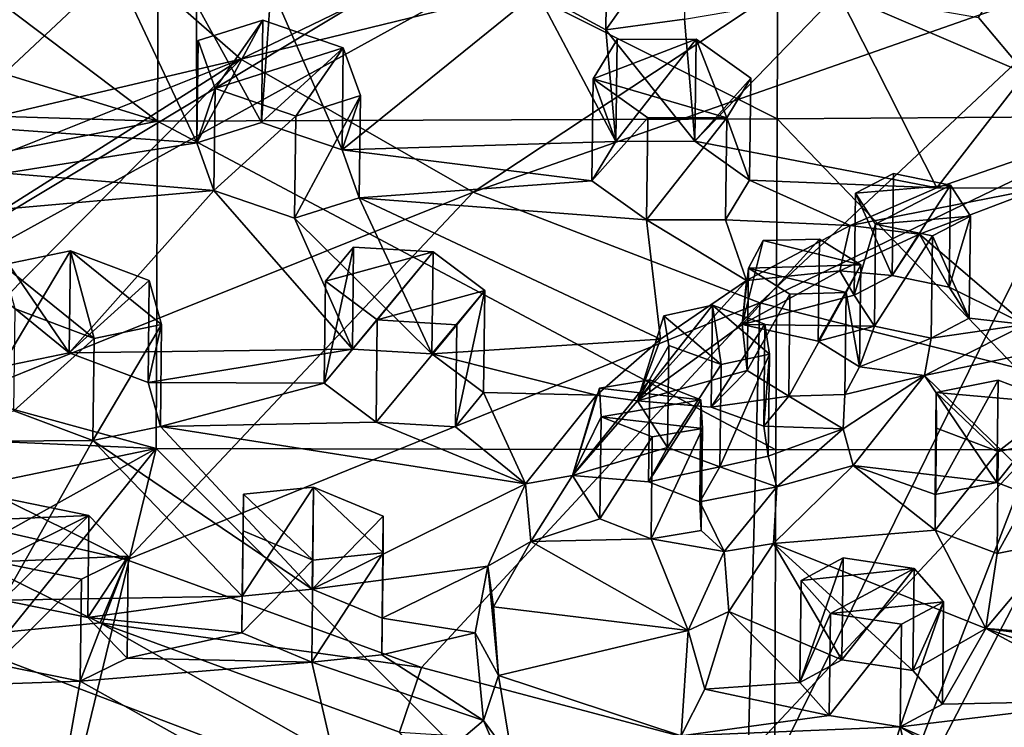
# Model space of a CAD drawing. Units: inches. Extents: x -1.76 to 2.49, y -2.24 to 0.72.
# Drawn here: x -1.16 to -0.34, y -1.52 to -0.93 of the extents above; entities that cross this region are included whole.
import ezdxf

# ---------------------------------------------------------------- set-up
doc = ezdxf.new("R2010")
doc.units = ezdxf.units.IN
doc.layers.get('0').update_dxf_attribs({"true_color": 0xc2ced6})

msp = doc.modelspace()

# ---------------------------------------------------------------- linework, layer by layer
for points in [[(-0.11429, -0.45674), (-1.60416, -1.35379), (0.00586, -0.46745), (-0.11429, -0.45674)], [(-1.4438, -0.90027), (-1.60416, -1.35379), (-0.11429, -0.45674), (-1.4438, -0.90027)], [(0.00586, -0.46745), (-1.60416, -1.35379), (-0.75452, -2.01192), (0.00586, -0.46745)], [(-0.75452, -2.01192), (-0.60815, -2.05469), (0.00586, -0.46745), (-0.75452, -2.01192)], [(0.00586, -0.46745), (-0.60815, -2.05469), (0.20708, -2.17706), (0.00586, -0.46745)], [(-1.04162, -1.01377), (-1.51372, -0.86761), (-1.39853, -0.744), (-1.04162, -1.01377)], [(-1.39853, -0.744), (-1.04062, -0.75204), (-1.04162, -1.01377), (-1.39853, -0.744)], [(-1.1146, -0.83743), (-0.97212, -0.96207), (-0.53059, -0.74834), (-1.1146, -0.83743)], [(-0.52526, -1.01188), (-1.04162, -1.01377), (-1.04062, -0.75204), (-0.52526, -1.01188)], [(-1.04062, -0.75204), (-0.52427, -0.74825), (-0.52526, -1.01188), (-1.04062, -0.75204)], [(-0.40092, -0.82264), (-0.53059, -0.74834), (-0.97212, -0.96207), (-0.40092, -0.82264)], [(-0.1349, -1.00894), (-0.52526, -1.01188), (-0.52427, -0.74825), (-0.1349, -1.00894)], [(-0.97212, -0.96207), (-0.77854, -1.07276), (-0.40092, -0.82264), (-0.97212, -0.96207)], [(-0.24102, -0.88453), (-0.40092, -0.82264), (-0.77854, -1.07276), (-0.24102, -0.88453)], [(-0.97212, -0.96207), (-1.1146, -0.83743), (-1.53057, -1.0929), (-0.97212, -0.96207)], [(-0.60145, -0.8437), (-0.60251, -0.92873), (-0.66795, -0.93751), (-0.60145, -0.8437)], [(-0.66795, -0.93751), (-0.66689, -0.85244), (-0.60145, -0.8437), (-0.66795, -0.93751)], [(-0.66689, -0.85244), (-0.66795, -0.93751), (-0.72543, -0.90617), (-0.66689, -0.85244)], [(-1.51372, -0.86761), (-1.04162, -1.01377), (-1.58716, -0.99699), (-1.51372, -0.86761)], [(-1.21566, -1.01714), (-1.36017, -0.86727), (-1.07687, -0.8872), (-1.21566, -1.01714)], [(-0.31713, -0.86726), (-0.31846, -0.97402), (-0.35753, -0.92749), (-0.31713, -0.86726)], [(-0.77854, -1.07276), (-0.53977, -1.16512), (-0.24102, -0.88453), (-0.77854, -1.07276)], [(-0.056, -0.9314), (-0.24102, -0.88453), (-0.53977, -1.16512), (-0.056, -0.9314)], [(-1.07687, -0.8872), (-1.00891, -1.03167), (-1.21566, -1.01714), (-1.07687, -0.8872)], [(-1.00891, -1.03167), (-1.07687, -0.8872), (-1.00908, -0.91656), (-1.00891, -1.03167)], [(-0.94705, -0.90176), (-0.95503, -1.01471), (-1.00908, -0.91656), (-0.94705, -0.90176)], [(-0.94705, -0.90176), (-0.88788, -1.03753), (-0.95503, -1.01471), (-0.94705, -0.90176)], [(-0.88788, -1.03753), (-0.94705, -0.90176), (-0.72543, -0.90617), (-0.88788, -1.03753)], [(-0.72543, -0.90617), (-0.65963, -1.03058), (-0.88788, -1.03753), (-0.72543, -0.90617)], [(-0.66795, -0.93751), (-0.65963, -1.03058), (-0.72543, -0.90617), (-0.66795, -0.93751)], [(-0.59377, -1.03051), (-0.60251, -0.92873), (-0.47449, -0.90679), (-0.59377, -1.03051)], [(-0.39235, -1.06921), (-0.59377, -1.03051), (-0.47449, -0.90679), (-0.39235, -1.06921)], [(-0.35753, -0.92749), (-0.31846, -0.97402), (-0.47449, -0.90679), (-0.35753, -0.92749)], [(-0.47449, -0.90679), (-0.31846, -0.97402), (-0.39235, -1.06921), (-0.47449, -0.90679)], [(-1.00908, -0.91656), (-0.95503, -1.01471), (-1.00891, -1.03167), (-1.00908, -0.91656)], [(-1.00891, -1.03167), (-0.95503, -1.01471), (-0.95398, -0.92964), (-1.00891, -1.03167)], [(-0.95398, -0.92964), (-1.00785, -0.94663), (-1.00891, -1.03167), (-0.95398, -0.92964)], [(-0.95398, -0.92964), (-0.99357, -0.98661), (-1.00785, -0.94663), (-0.95398, -0.92964)], [(-0.99357, -0.98661), (-0.95398, -0.92964), (-0.88682, -0.95251), (-0.99357, -0.98661)], [(-0.88682, -0.95251), (-0.95398, -0.92964), (-0.95503, -1.01471), (-0.88682, -0.95251)], [(-0.66795, -0.93751), (-0.60251, -0.92873), (-0.59377, -1.03051), (-0.66795, -0.93751)], [(-0.53977, -1.16512), (-0.26341, -1.23516), (-0.056, -0.9314), (-0.53977, -1.16512)], [(-0.59377, -1.03051), (-0.65963, -1.03058), (-0.66795, -0.93751), (-0.59377, -1.03051)], [(-1.00891, -1.03167), (-1.00785, -0.94663), (-0.99357, -0.98661), (-1.00891, -1.03167)], [(-0.67864, -0.97843), (-0.59271, -0.94548), (-0.56727, -1.01085), (-0.67864, -0.97843)], [(-0.59271, -0.94548), (-0.67864, -0.97843), (-0.65857, -0.94555), (-0.59271, -0.94548)], [(-0.65963, -1.03058), (-0.65857, -0.94555), (-0.67864, -0.97843), (-0.65963, -1.03058)], [(-0.59271, -0.94548), (-0.65857, -0.94555), (-0.65963, -1.03058), (-0.59271, -0.94548)], [(-0.65963, -1.03058), (-0.59377, -1.03051), (-0.59271, -0.94548), (-0.65963, -1.03058)], [(-0.54721, -0.97796), (-0.59271, -0.94548), (-0.59377, -1.03051), (-0.54721, -0.97796)], [(-0.56727, -1.01085), (-0.59271, -0.94548), (-0.54721, -0.97796), (-0.56727, -1.01085)], [(-0.88682, -0.95251), (-0.92645, -1.00948), (-0.99357, -0.98661), (-0.88682, -0.95251)], [(-0.95503, -1.01471), (-0.88788, -1.03753), (-0.88682, -0.95251), (-0.95503, -1.01471)], [(-0.92645, -1.00948), (-0.88682, -0.95251), (-0.8726, -0.99248), (-0.92645, -1.00948)], [(-0.8726, -0.99248), (-0.88682, -0.95251), (-0.88788, -1.03753), (-0.8726, -0.99248)], [(-1.53057, -1.0929), (-1.4573, -1.15593), (-0.97212, -0.96207), (-1.53057, -1.0929)], [(-0.97212, -0.96207), (-1.4573, -1.15593), (-1.37382, -1.21643), (-0.97212, -0.96207)], [(-1.28062, -1.27403), (-0.97212, -0.96207), (-1.37382, -1.21643), (-1.28062, -1.27403)], [(-0.77854, -1.07276), (-0.97212, -0.96207), (-1.28062, -1.27403), (-0.77854, -1.07276)], [(-0.39235, -1.06921), (-0.31846, -0.97402), (-0.2862, -1.0327), (-0.39235, -1.06921)], [(-0.6797, -1.06348), (-0.67864, -0.97843), (-0.63315, -1.01091), (-0.6797, -1.06348)], [(-0.67864, -0.97843), (-0.6797, -1.06348), (-0.65963, -1.03058), (-0.67864, -0.97843)], [(-0.56727, -1.01085), (-0.63315, -1.01091), (-0.67864, -0.97843), (-0.56727, -1.01085)], [(-0.59377, -1.03051), (-0.54827, -1.06298), (-0.54721, -0.97796), (-0.59377, -1.03051)], [(-0.56727, -1.01085), (-0.54721, -0.97796), (-0.54827, -1.06298), (-0.56727, -1.01085)], [(-0.99357, -0.98661), (-0.99462, -1.07163), (-1.00891, -1.03167), (-0.99357, -0.98661)], [(-0.99462, -1.07163), (-0.99357, -0.98661), (-0.92645, -1.00948), (-0.99462, -1.07163)], [(-0.92751, -1.09454), (-0.92645, -1.00948), (-0.8726, -0.99248), (-0.92751, -1.09454)], [(-0.8726, -0.99248), (-0.87366, -1.07752), (-0.92751, -1.09454), (-0.8726, -0.99248)], [(-0.88788, -1.03753), (-0.87366, -1.07752), (-0.8726, -0.99248), (-0.88788, -1.03753)], [(-1.58716, -0.99699), (-1.04162, -1.01377), (-1.61775, -1.12938), (-1.58716, -0.99699)], [(-0.52526, -1.01188), (-0.1349, -1.00894), (-0.26094, -1.28721), (-0.52526, -1.01188)], [(-1.61775, -1.12938), (-1.04162, -1.01377), (-1.04266, -1.28656), (-1.61775, -1.12938)], [(-1.21566, -1.01714), (-1.00891, -1.03167), (-1.1685, -1.05709), (-1.21566, -1.01714)], [(-0.5263, -1.28773), (-1.04266, -1.28656), (-1.04162, -1.01377), (-0.5263, -1.28773)], [(-1.04162, -1.01377), (-0.52526, -1.01188), (-0.5263, -1.28773), (-1.04162, -1.01377)], [(-0.92645, -1.00948), (-0.92751, -1.09454), (-0.99462, -1.07163), (-0.92645, -1.00948)], [(-0.63315, -1.01091), (-0.63421, -1.09594), (-0.6797, -1.06348), (-0.63315, -1.01091)], [(-0.56727, -1.01085), (-0.56833, -1.09588), (-0.63421, -1.09594), (-0.56727, -1.01085)], [(-0.63421, -1.09594), (-0.63315, -1.01091), (-0.56727, -1.01085), (-0.63421, -1.09594)], [(-0.54827, -1.06298), (-0.56833, -1.09588), (-0.56727, -1.01085), (-0.54827, -1.06298)], [(-0.26094, -1.28721), (-0.5263, -1.28773), (-0.52526, -1.01188), (-0.26094, -1.28721)], [(-0.99462, -1.07163), (-1.1685, -1.05709), (-1.00891, -1.03167), (-0.99462, -1.07163)], [(-0.65963, -1.03058), (-0.6797, -1.06348), (-0.88788, -1.03753), (-0.65963, -1.03058)], [(-0.54827, -1.06298), (-0.59377, -1.03051), (-0.39235, -1.06921), (-0.54827, -1.06298)], [(-0.39235, -1.06921), (-0.2862, -1.0327), (-0.30584, -1.0696), (-0.39235, -1.06921)], [(-0.88788, -1.03753), (-0.6797, -1.06348), (-0.87366, -1.07752), (-0.88788, -1.03753)], [(-0.99462, -1.07163), (-1.19579, -1.08929), (-1.1685, -1.05709), (-0.99462, -1.07163)], [(-0.42944, -1.14226), (-0.42838, -1.05723), (-0.45997, -1.07376), (-0.42944, -1.14226)], [(-0.45997, -1.07376), (-0.42838, -1.05723), (-0.38094, -1.06704), (-0.45997, -1.07376)], [(-0.38094, -1.06704), (-0.42838, -1.05723), (-0.42944, -1.14226), (-0.38094, -1.06704)], [(-0.87366, -1.07752), (-0.6797, -1.06348), (-0.63421, -1.09594), (-0.87366, -1.07752)], [(-0.56833, -1.09588), (-0.54827, -1.06298), (-0.46458, -1.10063), (-0.56833, -1.09588)], [(-0.39235, -1.06921), (-0.46458, -1.10063), (-0.54827, -1.06298), (-0.39235, -1.06921)], [(-1.28062, -1.27403), (-1.0671, -1.37921), (-0.77854, -1.07276), (-1.28062, -1.27403)], [(-1.11532, -1.20683), (-1.19579, -1.08929), (-0.99462, -1.07163), (-1.11532, -1.20683)], [(-0.99462, -1.07163), (-0.87928, -1.20365), (-1.11532, -1.20683), (-0.99462, -1.07163)], [(-0.53977, -1.16512), (-0.77854, -1.07276), (-1.0671, -1.37921), (-0.53977, -1.16512)], [(-0.99462, -1.07163), (-0.92751, -1.09454), (-0.87928, -1.20365), (-0.99462, -1.07163)], [(-0.39235, -1.06921), (-0.30584, -1.0696), (-0.46458, -1.10063), (-0.39235, -1.06921)], [(-0.30584, -1.0696), (-0.40678, -1.10797), (-0.46458, -1.10063), (-0.30584, -1.0696)], [(-0.46103, -1.15878), (-0.45997, -1.07376), (-0.44324, -1.09962), (-0.46103, -1.15878)], [(-0.45997, -1.07376), (-0.46103, -1.15878), (-0.42944, -1.14226), (-0.45997, -1.07376)], [(-0.44324, -1.09962), (-0.45997, -1.07376), (-0.38094, -1.06704), (-0.44324, -1.09962)], [(-0.38094, -1.06704), (-0.36427, -1.09284), (-0.44324, -1.09962), (-0.38094, -1.06704)], [(-0.42944, -1.14226), (-0.38199, -1.15207), (-0.38094, -1.06704), (-0.42944, -1.14226)], [(-0.31857, -1.18308), (-0.40678, -1.10797), (-0.30584, -1.0696), (-0.31857, -1.18308)], [(-0.36427, -1.09284), (-0.38094, -1.06704), (-0.38199, -1.15207), (-0.36427, -1.09284)], [(-1.11532, -1.20683), (-1.17157, -1.21847), (-1.26987, -1.08105), (-1.11532, -1.20683)], [(-1.11532, -1.20683), (-1.26987, -1.08105), (-1.19579, -1.08929), (-1.11532, -1.20683)], [(-0.87366, -1.07752), (-0.81305, -1.20765), (-0.92751, -1.09454), (-0.87366, -1.07752)], [(-0.87366, -1.07752), (-0.63421, -1.09594), (-0.6226, -1.19545), (-0.87366, -1.07752)], [(-0.6226, -1.19545), (-0.81305, -1.20765), (-0.87366, -1.07752), (-0.6226, -1.19545)], [(-0.81305, -1.20765), (-0.87928, -1.20365), (-0.92751, -1.09454), (-0.81305, -1.20765)], [(-0.55079, -1.14645), (-0.63421, -1.09594), (-0.56833, -1.09588), (-0.55079, -1.14645)], [(-0.63421, -1.09594), (-0.55079, -1.14645), (-0.6226, -1.19545), (-0.63421, -1.09594)], [(-0.56833, -1.09588), (-0.46458, -1.10063), (-0.55079, -1.14645), (-0.56833, -1.09588)], [(-0.36427, -1.09284), (-0.3959, -1.10938), (-0.44324, -1.09962), (-0.36427, -1.09284)], [(-0.3959, -1.10938), (-0.36427, -1.09284), (-0.36533, -1.17786), (-0.3959, -1.10938)], [(-0.38199, -1.15207), (-0.36533, -1.17786), (-0.36427, -1.09284), (-0.38199, -1.15207)], [(-0.47296, -1.13839), (-0.55079, -1.14645), (-0.46458, -1.10063), (-0.47296, -1.13839)], [(-0.40678, -1.10797), (-0.47296, -1.13839), (-0.46458, -1.10063), (-0.40678, -1.10797)], [(-0.44324, -1.09962), (-0.4443, -1.18465), (-0.46103, -1.15878), (-0.44324, -1.09962)], [(-0.4443, -1.18465), (-0.44324, -1.09962), (-0.3959, -1.10938), (-0.4443, -1.18465)], [(-0.55457, -1.1833), (-0.49117, -1.19712), (-0.49011, -1.1121), (-0.55457, -1.1833)], [(-0.49011, -1.1121), (-0.53706, -1.11322), (-0.55457, -1.1833), (-0.49011, -1.1121)], [(-0.55457, -1.1833), (-0.53706, -1.11322), (-0.54912, -1.13633), (-0.55457, -1.1833)], [(-0.54912, -1.13633), (-0.53706, -1.11322), (-0.4555, -1.13346), (-0.54912, -1.13633)], [(-0.53706, -1.11322), (-0.49011, -1.1121), (-0.4555, -1.13346), (-0.53706, -1.11322)], [(-0.4555, -1.13346), (-0.49011, -1.1121), (-0.49117, -1.19712), (-0.4555, -1.13346)], [(-0.40678, -1.10797), (-0.42944, -1.14226), (-0.47296, -1.13839), (-0.40678, -1.10797)], [(-0.3959, -1.10938), (-0.39695, -1.19443), (-0.4443, -1.18465), (-0.3959, -1.10938)], [(-0.38199, -1.15207), (-0.42944, -1.14226), (-0.40678, -1.10797), (-0.38199, -1.15207)], [(-0.40678, -1.10797), (-0.31857, -1.18308), (-0.38199, -1.15207), (-0.40678, -1.10797)], [(-0.36533, -1.17786), (-0.39695, -1.19443), (-0.3959, -1.10938), (-0.36533, -1.17786)], [(-1.11426, -1.12181), (-1.17051, -1.13344), (-1.17157, -1.21847), (-1.11426, -1.12181)], [(-1.17157, -1.21847), (-1.11532, -1.20683), (-1.11426, -1.12181), (-1.17157, -1.21847)], [(-1.09444, -1.19474), (-1.17051, -1.13344), (-1.11426, -1.12181), (-1.09444, -1.19474)], [(-1.04849, -1.14642), (-1.11426, -1.12181), (-1.11532, -1.20683), (-1.04849, -1.14642)], [(-1.11426, -1.12181), (-1.03818, -1.18311), (-1.09444, -1.19474), (-1.11426, -1.12181)], [(-1.11426, -1.12181), (-1.04849, -1.14642), (-1.03818, -1.18311), (-1.11426, -1.12181)], [(-0.90263, -1.23217), (-0.87928, -1.20365), (-0.87822, -1.11861), (-0.90263, -1.23217)], [(-0.87822, -1.11861), (-0.90157, -1.14714), (-0.90263, -1.23217), (-0.87822, -1.11861)], [(-0.90157, -1.14714), (-0.87822, -1.11861), (-0.81199, -1.12263), (-0.90157, -1.14714)], [(-0.85848, -1.17941), (-0.90157, -1.14714), (-0.81199, -1.12263), (-0.85848, -1.17941)], [(-0.81199, -1.12263), (-0.87822, -1.11861), (-0.87928, -1.20365), (-0.81199, -1.12263)], [(-0.87928, -1.20365), (-0.81305, -1.20765), (-0.81199, -1.12263), (-0.87928, -1.20365)], [(-0.81199, -1.12263), (-0.76889, -1.15489), (-0.85848, -1.17941), (-0.81199, -1.12263)], [(-0.76889, -1.15489), (-0.81199, -1.12263), (-0.81305, -1.20765), (-0.76889, -1.15489)], [(-1.04266, -1.28656), (-1.60548, -1.26187), (-1.61775, -1.12938), (-1.04266, -1.28656)], [(-1.09444, -1.19474), (-1.16022, -1.17011), (-1.17051, -1.13344), (-1.09444, -1.19474)], [(-0.54912, -1.13633), (-0.55018, -1.22136), (-0.55457, -1.1833), (-0.54912, -1.13633)], [(-0.47296, -1.13839), (-0.55457, -1.1833), (-0.55079, -1.14645), (-0.47296, -1.13839)], [(-0.47296, -1.13839), (-0.46103, -1.15878), (-0.55457, -1.1833), (-0.47296, -1.13839)], [(-0.55018, -1.22136), (-0.54912, -1.13633), (-0.51462, -1.15781), (-0.55018, -1.22136)], [(-0.4555, -1.13346), (-0.46774, -1.15655), (-0.54912, -1.13633), (-0.4555, -1.13346)], [(-0.51462, -1.15781), (-0.54912, -1.13633), (-0.46774, -1.15655), (-0.51462, -1.15781)], [(-0.49117, -1.19712), (-0.45655, -1.21849), (-0.4555, -1.13346), (-0.49117, -1.19712)], [(-0.47296, -1.13839), (-0.42944, -1.14226), (-0.46103, -1.15878), (-0.47296, -1.13839)], [(-0.46774, -1.15655), (-0.4555, -1.13346), (-0.45655, -1.21849), (-0.46774, -1.15655)], [(-1.11532, -1.20683), (-1.04955, -1.23147), (-1.04849, -1.14642), (-1.11532, -1.20683)], [(-1.03818, -1.18311), (-1.04849, -1.14642), (-1.04955, -1.23147), (-1.03818, -1.18311)], [(-0.90263, -1.23217), (-0.90157, -1.14714), (-0.85848, -1.17941), (-0.90263, -1.23217)], [(-0.55079, -1.14645), (-0.64155, -1.24673), (-0.6226, -1.19545), (-0.55079, -1.14645)], [(-0.55457, -1.1833), (-0.64155, -1.24673), (-0.55079, -1.14645), (-0.55457, -1.1833)], [(-0.76889, -1.15489), (-0.79223, -1.18342), (-0.85848, -1.17941), (-0.76889, -1.15489)], [(-0.81305, -1.20765), (-0.76995, -1.23992), (-0.76889, -1.15489), (-0.81305, -1.20765)], [(-0.76889, -1.15489), (-0.76995, -1.23992), (-0.79329, -1.26848), (-0.76889, -1.15489)], [(-0.79329, -1.26848), (-0.79223, -1.18342), (-0.76889, -1.15489), (-0.79329, -1.26848)], [(-0.51568, -1.24283), (-0.51462, -1.15781), (-0.46774, -1.15655), (-0.51568, -1.24283)], [(-0.46774, -1.15655), (-0.46879, -1.24157), (-0.51568, -1.24283), (-0.46774, -1.15655)], [(-0.45655, -1.21849), (-0.46879, -1.24157), (-0.46774, -1.15655), (-0.45655, -1.21849)], [(-0.36533, -1.17786), (-0.38199, -1.15207), (-0.31857, -1.18308), (-0.36533, -1.17786)], [(-0.4443, -1.18465), (-0.55457, -1.1833), (-0.46103, -1.15878), (-0.4443, -1.18465)], [(-0.51462, -1.15781), (-0.51568, -1.24283), (-0.55018, -1.22136), (-0.51462, -1.15781)], [(-1.16128, -1.25518), (-1.16022, -1.17011), (-1.09444, -1.19474), (-1.16128, -1.25518)], [(-1.0671, -1.37921), (-0.82155, -1.46894), (-0.53977, -1.16512), (-1.0671, -1.37921)], [(-0.53977, -1.16512), (-0.82155, -1.46894), (-0.54939, -1.54111), (-0.53977, -1.16512)], [(-0.64155, -1.24673), (-0.58019, -1.25217), (-0.57913, -1.16714), (-0.64155, -1.24673)], [(-0.57913, -1.16714), (-0.61961, -1.17587), (-0.64155, -1.24673), (-0.57913, -1.16714)], [(-0.57203, -1.21662), (-0.61961, -1.17587), (-0.57913, -1.16714), (-0.57203, -1.21662)], [(-0.53544, -1.18288), (-0.57913, -1.16714), (-0.58019, -1.25217), (-0.53544, -1.18288)], [(-0.57913, -1.16714), (-0.53164, -1.20776), (-0.57203, -1.21662), (-0.57913, -1.16714)], [(-0.53544, -1.18288), (-0.53164, -1.20776), (-0.57913, -1.16714), (-0.53544, -1.18288)], [(-0.54939, -1.54111), (-0.26341, -1.23516), (-0.53977, -1.16512), (-0.54939, -1.54111)], [(-0.85848, -1.17941), (-0.85954, -1.26443), (-0.90263, -1.23217), (-0.85848, -1.17941)], [(-0.85954, -1.26443), (-0.85848, -1.17941), (-0.79223, -1.18342), (-0.85954, -1.26443)], [(-0.64155, -1.24673), (-0.61961, -1.17587), (-0.61557, -1.20074), (-0.64155, -1.24673)], [(-0.61557, -1.20074), (-0.61961, -1.17587), (-0.57203, -1.21662), (-0.61557, -1.20074)], [(-0.39695, -1.19443), (-0.36533, -1.17786), (-0.31857, -1.18308), (-0.39695, -1.19443)], [(-1.09549, -1.27976), (-1.09444, -1.19474), (-1.03818, -1.18311), (-1.09549, -1.27976)], [(-1.03818, -1.18311), (-1.03924, -1.26814), (-1.09549, -1.27976), (-1.03818, -1.18311)], [(-1.04955, -1.23147), (-1.03924, -1.26814), (-1.03818, -1.18311), (-1.04955, -1.23147)], [(-0.79223, -1.18342), (-0.79329, -1.26848), (-0.85954, -1.26443), (-0.79223, -1.18342)], [(-0.55018, -1.22136), (-0.64155, -1.24673), (-0.55457, -1.1833), (-0.55018, -1.22136)], [(-0.58019, -1.25217), (-0.5365, -1.26791), (-0.53544, -1.18288), (-0.58019, -1.25217)], [(-0.4443, -1.18465), (-0.49117, -1.19712), (-0.55457, -1.1833), (-0.4443, -1.18465)], [(-0.53164, -1.20776), (-0.53544, -1.18288), (-0.5365, -1.26791), (-0.53164, -1.20776)], [(-0.49117, -1.19712), (-0.4443, -1.18465), (-0.45655, -1.21849), (-0.49117, -1.19712)], [(-0.45655, -1.21849), (-0.4443, -1.18465), (-0.39695, -1.19443), (-0.45655, -1.21849)], [(-0.29172, -1.20226), (-0.40257, -1.22577), (-0.31857, -1.18308), (-0.29172, -1.20226)], [(-0.39695, -1.19443), (-0.31857, -1.18308), (-0.40257, -1.22577), (-0.39695, -1.19443)], [(-1.09444, -1.19474), (-1.09549, -1.27976), (-1.16128, -1.25518), (-1.09444, -1.19474)], [(-0.81305, -1.20765), (-0.6226, -1.19545), (-0.67574, -1.24211), (-0.81305, -1.20765)], [(-0.64155, -1.24673), (-0.67574, -1.24211), (-0.6226, -1.19545), (-0.64155, -1.24673)], [(-0.39695, -1.19443), (-0.40257, -1.22577), (-0.45655, -1.21849), (-0.39695, -1.19443)], [(-1.04955, -1.23147), (-1.11532, -1.20683), (-0.87928, -1.20365), (-1.04955, -1.23147)], [(-0.90263, -1.23217), (-1.04955, -1.23147), (-0.87928, -1.20365), (-0.90263, -1.23217)], [(-0.61557, -1.20074), (-0.61663, -1.28577), (-0.64155, -1.24673), (-0.61557, -1.20074)], [(-0.61663, -1.28577), (-0.61557, -1.20074), (-0.57203, -1.21662), (-0.61663, -1.28577)], [(-0.29072, -1.33442), (-0.40257, -1.22577), (-0.29172, -1.20226), (-0.29072, -1.33442)], [(-0.76995, -1.23992), (-0.81305, -1.20765), (-0.67574, -1.24211), (-0.76995, -1.23992)], [(-0.57308, -1.30165), (-0.57203, -1.21662), (-0.53164, -1.20776), (-0.57308, -1.30165)], [(-0.53164, -1.20776), (-0.5327, -1.29278), (-0.57308, -1.30165), (-0.53164, -1.20776)], [(-0.5365, -1.26791), (-0.5327, -1.29278), (-0.53164, -1.20776), (-0.5365, -1.26791)], [(-0.58019, -1.25217), (-0.64155, -1.24673), (-0.55018, -1.22136), (-0.58019, -1.25217)], [(-0.57203, -1.21662), (-0.57308, -1.30165), (-0.61663, -1.28577), (-0.57203, -1.21662)], [(-0.58019, -1.25217), (-0.55018, -1.22136), (-0.51568, -1.24283), (-0.58019, -1.25217)], [(-0.46879, -1.24157), (-0.45655, -1.21849), (-0.40257, -1.22577), (-0.46879, -1.24157)], [(-0.69578, -1.3091), (-0.63245, -1.31436), (-0.63139, -1.22934), (-0.69578, -1.3091)], [(-0.63139, -1.22934), (-0.67321, -1.23615), (-0.69578, -1.3091), (-0.63139, -1.22934)], [(-0.67321, -1.23615), (-0.63139, -1.22934), (-0.58879, -1.24587), (-0.67321, -1.23615)], [(-0.58879, -1.24587), (-0.63139, -1.22934), (-0.63245, -1.31436), (-0.58879, -1.24587)], [(-0.46879, -1.24157), (-0.40257, -1.22577), (-0.47034, -1.27005), (-0.46879, -1.24157)], [(-0.47034, -1.27005), (-0.40257, -1.22577), (-0.46208, -1.30076), (-0.47034, -1.27005)], [(-0.34212, -1.31469), (-0.46208, -1.30076), (-0.40257, -1.22577), (-0.34212, -1.31469)], [(-0.34212, -1.31469), (-0.40257, -1.22577), (-0.29072, -1.33442), (-0.34212, -1.31469)], [(-0.39372, -1.32474), (-0.34212, -1.31469), (-0.34106, -1.22949), (-0.39372, -1.32474)], [(-0.34106, -1.22949), (-0.39266, -1.23972), (-0.39372, -1.32474), (-0.34106, -1.22949)], [(-0.39266, -1.23972), (-0.34106, -1.22949), (-0.28963, -1.24893), (-0.39266, -1.23972)], [(-0.28963, -1.24893), (-0.34106, -1.22949), (-0.34212, -1.31469), (-0.28963, -1.24893)], [(-0.90263, -1.23217), (-1.03924, -1.26814), (-1.04955, -1.23147), (-0.90263, -1.23217)], [(-1.03924, -1.26814), (-0.90263, -1.23217), (-0.85954, -1.26443), (-1.03924, -1.26814)], [(-0.69578, -1.3091), (-0.67321, -1.23615), (-0.67187, -1.26006), (-0.69578, -1.3091)], [(-0.67187, -1.26006), (-0.67321, -1.23615), (-0.58879, -1.24587), (-0.67187, -1.26006)], [(-0.26341, -1.23516), (-0.54939, -1.54111), (-0.25681, -1.59397), (-0.26341, -1.23516)], [(-0.73504, -1.31582), (-0.79329, -1.26848), (-0.76995, -1.23992), (-0.73504, -1.31582)], [(-0.67574, -1.24211), (-0.73504, -1.31582), (-0.76995, -1.23992), (-0.67574, -1.24211)], [(-0.67574, -1.24211), (-0.69578, -1.3091), (-0.73504, -1.31582), (-0.67574, -1.24211)], [(-0.69578, -1.3091), (-0.67574, -1.24211), (-0.64155, -1.24673), (-0.69578, -1.3091)], [(-0.61663, -1.28577), (-0.69578, -1.3091), (-0.64155, -1.24673), (-0.61663, -1.28577)], [(-0.58879, -1.24587), (-0.58761, -1.26978), (-0.67187, -1.26006), (-0.58879, -1.24587)], [(-0.63245, -1.31436), (-0.58984, -1.3309), (-0.58879, -1.24587), (-0.63245, -1.31436)], [(-0.58761, -1.26978), (-0.58879, -1.24587), (-0.58984, -1.3309), (-0.58761, -1.26978)], [(-0.51568, -1.24283), (-0.5365, -1.26791), (-0.58019, -1.25217), (-0.51568, -1.24283)], [(-0.5365, -1.26791), (-0.51568, -1.24283), (-0.47034, -1.27005), (-0.5365, -1.26791)], [(-0.46879, -1.24157), (-0.47034, -1.27005), (-0.51568, -1.24283), (-0.46879, -1.24157)], [(-0.39372, -1.32474), (-0.39266, -1.23972), (-0.39249, -1.26946), (-0.39372, -1.32474)], [(-0.39266, -1.23972), (-0.28963, -1.24893), (-0.34104, -1.2889), (-0.39266, -1.23972)], [(-0.34104, -1.2889), (-0.39249, -1.26946), (-0.39266, -1.23972), (-0.34104, -1.2889)], [(-1.09549, -1.27976), (-1.29939, -1.28127), (-1.16128, -1.25518), (-1.09549, -1.27976)], [(-0.34212, -1.31469), (-0.29072, -1.33442), (-0.28963, -1.24893), (-0.34212, -1.31469)], [(-0.34104, -1.2889), (-0.28963, -1.24893), (-0.28926, -1.27875), (-0.34104, -1.2889)], [(-1.60548, -1.26187), (-1.04266, -1.28656), (-1.55092, -1.39163), (-1.60548, -1.26187)], [(-0.67187, -1.26006), (-0.67293, -1.34508), (-0.69578, -1.3091), (-0.67187, -1.26006)], [(-0.67293, -1.34508), (-0.67187, -1.26006), (-0.62931, -1.27671), (-0.67293, -1.34508)], [(-0.58761, -1.26978), (-0.62931, -1.27671), (-0.67187, -1.26006), (-0.58761, -1.26978)], [(-1.03924, -1.26814), (-0.91266, -1.4036), (-1.09549, -1.27976), (-1.03924, -1.26814)], [(-1.03924, -1.26814), (-0.85954, -1.26443), (-0.73504, -1.31582), (-1.03924, -1.26814)], [(-0.73504, -1.31582), (-0.91266, -1.4036), (-1.03924, -1.26814), (-0.73504, -1.31582)], [(-0.79329, -1.26848), (-0.73504, -1.31582), (-0.85954, -1.26443), (-0.79329, -1.26848)], [(-0.63037, -1.36174), (-0.62931, -1.27671), (-0.58761, -1.26978), (-0.63037, -1.36174)], [(-0.58761, -1.26978), (-0.58867, -1.3548), (-0.63037, -1.36174), (-0.58761, -1.26978)], [(-0.58984, -1.3309), (-0.58867, -1.3548), (-0.58761, -1.26978), (-0.58984, -1.3309)], [(-0.47034, -1.27005), (-0.5327, -1.29278), (-0.5365, -1.26791), (-0.47034, -1.27005)], [(-0.5327, -1.29278), (-0.47034, -1.27005), (-0.5257, -1.31839), (-0.5327, -1.29278)], [(-0.5257, -1.31839), (-0.47034, -1.27005), (-0.46208, -1.30076), (-0.5257, -1.31839)], [(-0.39249, -1.26946), (-0.39355, -1.35449), (-0.39372, -1.32474), (-0.39249, -1.26946)], [(-0.39355, -1.35449), (-0.39249, -1.26946), (-0.34104, -1.2889), (-0.39355, -1.35449)], [(-1.0671, -1.37921), (-1.28062, -1.27403), (-1.30634, -1.32493), (-1.0671, -1.37921)], [(-1.17053, -1.41284), (-1.29939, -1.28127), (-1.09549, -1.27976), (-1.17053, -1.41284)], [(-1.09549, -1.27976), (-0.97102, -1.40958), (-1.17053, -1.41284), (-1.09549, -1.27976)], [(-1.09549, -1.27976), (-0.91266, -1.4036), (-0.97102, -1.40958), (-1.09549, -1.27976)], [(-0.62931, -1.27671), (-0.63037, -1.36174), (-0.67293, -1.34508), (-0.62931, -1.27671)], [(-0.3421, -1.37395), (-0.34104, -1.2889), (-0.28926, -1.27875), (-0.3421, -1.37395)], [(-0.28926, -1.27875), (-0.29031, -1.36378), (-0.3421, -1.37395), (-0.28926, -1.27875)], [(-1.55092, -1.39163), (-1.04266, -1.28656), (-1.45573, -1.51605), (-1.55092, -1.39163)], [(-1.45573, -1.51605), (-1.04266, -1.28656), (-1.32197, -1.63261), (-1.45573, -1.51605)], [(-1.15274, -1.73899), (-1.32197, -1.63261), (-1.04266, -1.28656), (-1.15274, -1.73899)], [(-0.52828, -1.80077), (-1.15274, -1.73899), (-1.04266, -1.28656), (-0.52828, -1.80077)], [(-1.04266, -1.28656), (-0.5263, -1.28773), (-0.52828, -1.80077), (-1.04266, -1.28656)], [(-0.61663, -1.28577), (-0.63245, -1.31436), (-0.69578, -1.3091), (-0.61663, -1.28577)], [(-0.63245, -1.31436), (-0.61663, -1.28577), (-0.57308, -1.30165), (-0.63245, -1.31436)], [(-0.52828, -1.80077), (-0.5263, -1.28773), (-0.26094, -1.28721), (-0.52828, -1.80077)], [(-0.52828, -1.80077), (-0.26094, -1.28721), (-0.26333, -1.9056), (-0.52828, -1.80077)], [(-0.5327, -1.29278), (-0.5257, -1.31839), (-0.57308, -1.30165), (-0.5327, -1.29278)], [(-0.34104, -1.2889), (-0.3421, -1.37395), (-0.39355, -1.35449), (-0.34104, -1.2889)], [(-0.57308, -1.30165), (-0.58984, -1.3309), (-0.63245, -1.31436), (-0.57308, -1.30165)], [(-0.58984, -1.3309), (-0.57308, -1.30165), (-0.5257, -1.31839), (-0.58984, -1.3309)], [(-0.5257, -1.31839), (-0.46208, -1.30076), (-0.52843, -1.3657), (-0.5257, -1.31839)], [(-0.39355, -1.35449), (-0.52843, -1.3657), (-0.46208, -1.30076), (-0.39355, -1.35449)], [(-0.46208, -1.30076), (-0.39372, -1.32474), (-0.39355, -1.35449), (-0.46208, -1.30076)], [(-0.34212, -1.31469), (-0.39372, -1.32474), (-0.46208, -1.30076), (-0.34212, -1.31469)], [(-0.73504, -1.31582), (-0.69578, -1.3091), (-0.73068, -1.36392), (-0.73504, -1.31582)], [(-0.73068, -1.36392), (-0.69578, -1.3091), (-0.67293, -1.34508), (-0.73068, -1.36392)], [(-0.97102, -1.40958), (-0.91266, -1.4036), (-0.9116, -1.31857), (-0.97102, -1.40958)], [(-0.9116, -1.31857), (-0.96997, -1.32455), (-0.97102, -1.40958), (-0.9116, -1.31857)], [(-0.91208, -1.3795), (-0.96997, -1.32455), (-0.9116, -1.31857), (-0.91208, -1.3795)], [(-0.76643, -1.38465), (-0.91266, -1.4036), (-0.73504, -1.31582), (-0.76643, -1.38465)], [(-0.85348, -1.3429), (-0.9116, -1.31857), (-0.91266, -1.4036), (-0.85348, -1.3429)], [(-0.9116, -1.31857), (-0.8537, -1.37352), (-0.91208, -1.3795), (-0.9116, -1.31857)], [(-0.8537, -1.37352), (-0.9116, -1.31857), (-0.85348, -1.3429), (-0.8537, -1.37352)], [(-0.76643, -1.38465), (-0.73504, -1.31582), (-0.73068, -1.36392), (-0.76643, -1.38465)], [(-0.58984, -1.3309), (-0.5257, -1.31839), (-0.56943, -1.37238), (-0.58984, -1.3309)], [(-0.52843, -1.3657), (-0.56943, -1.37238), (-0.5257, -1.31839), (-0.52843, -1.3657)], [(-1.30634, -1.32493), (-1.0894, -1.43168), (-1.0671, -1.37921), (-1.30634, -1.32493)], [(-1.30634, -1.32493), (-1.21835, -1.44436), (-1.0894, -1.43168), (-1.30634, -1.32493)], [(-1.09874, -1.34219), (-1.2084, -1.34706), (-1.16948, -1.32778), (-1.09874, -1.34219)], [(-1.09874, -1.34219), (-1.16948, -1.32778), (-1.17053, -1.41284), (-1.09874, -1.34219)], [(-0.96997, -1.32455), (-0.97022, -1.35516), (-0.97128, -1.44019), (-0.96997, -1.32455)], [(-0.97128, -1.44019), (-0.97102, -1.40958), (-0.96997, -1.32455), (-0.97128, -1.44019)], [(-0.97022, -1.35516), (-0.96997, -1.32455), (-0.91208, -1.3795), (-0.97022, -1.35516)], [(-0.58867, -1.3548), (-0.58984, -1.3309), (-0.56943, -1.37238), (-0.58867, -1.3548)], [(-1.17568, -1.38104), (-1.2084, -1.34706), (-1.09874, -1.34219), (-1.17568, -1.38104)], [(-1.09874, -1.34219), (-1.06599, -1.37617), (-1.17568, -1.38104), (-1.09874, -1.34219)], [(-1.17053, -1.41284), (-1.0998, -1.42721), (-1.09874, -1.34219), (-1.17053, -1.41284)], [(-1.06599, -1.37617), (-1.09874, -1.34219), (-1.0998, -1.42721), (-1.06599, -1.37617)], [(-0.91266, -1.4036), (-0.85454, -1.42795), (-0.85348, -1.3429), (-0.91266, -1.4036)], [(-0.85348, -1.3429), (-0.85454, -1.42795), (-0.85476, -1.45854), (-0.85348, -1.3429)], [(-0.85476, -1.45854), (-0.8537, -1.37352), (-0.85348, -1.3429), (-0.85476, -1.45854)], [(-0.67293, -1.34508), (-0.63037, -1.36174), (-0.73068, -1.36392), (-0.67293, -1.34508)], [(-0.97128, -1.44019), (-0.97022, -1.35516), (-0.91208, -1.3795), (-0.97128, -1.44019)], [(-0.63037, -1.36174), (-0.59952, -1.43824), (-0.73068, -1.36392), (-0.63037, -1.36174)], [(-0.63037, -1.36174), (-0.58867, -1.3548), (-0.56943, -1.37238), (-0.63037, -1.36174)], [(-0.63037, -1.36174), (-0.56943, -1.37238), (-0.59952, -1.43824), (-0.63037, -1.36174)], [(-0.39355, -1.35449), (-0.35145, -1.43652), (-0.52843, -1.3657), (-0.39355, -1.35449)], [(-0.39355, -1.35449), (-0.3421, -1.37395), (-0.35145, -1.43652), (-0.39355, -1.35449)], [(-0.73068, -1.36392), (-0.76173, -1.4184), (-0.76643, -1.38465), (-0.73068, -1.36392)], [(-0.76173, -1.4184), (-0.73068, -1.36392), (-0.59952, -1.43824), (-0.76173, -1.4184)], [(-0.52843, -1.3657), (-0.56559, -1.42223), (-0.56943, -1.37238), (-0.52843, -1.3657)], [(-0.56559, -1.42223), (-0.52843, -1.3657), (-0.47133, -1.4627), (-0.56559, -1.42223)], [(-0.52843, -1.3657), (-0.35145, -1.43652), (-0.41229, -1.47157), (-0.52843, -1.3657)], [(-0.41229, -1.47157), (-0.47133, -1.4627), (-0.52843, -1.3657), (-0.41229, -1.47157)], [(-0.11151, -1.45497), (-0.35145, -1.43652), (-0.29031, -1.36378), (-0.11151, -1.45497)], [(-0.3421, -1.37395), (-0.29031, -1.36378), (-0.35145, -1.43652), (-0.3421, -1.37395)], [(-1.10493, -1.39545), (-1.17568, -1.38104), (-1.06599, -1.37617), (-1.10493, -1.39545)], [(-1.10599, -1.48047), (-1.10493, -1.39545), (-1.06599, -1.37617), (-1.10599, -1.48047)], [(-1.06599, -1.37617), (-1.06705, -1.46125), (-1.10599, -1.48047), (-1.06599, -1.37617)], [(-1.0998, -1.42721), (-1.06705, -1.46125), (-1.06599, -1.37617), (-1.0998, -1.42721)], [(-0.91313, -1.46452), (-0.91208, -1.3795), (-0.8537, -1.37352), (-0.91313, -1.46452)], [(-0.8537, -1.37352), (-0.85476, -1.45854), (-0.91313, -1.46452), (-0.8537, -1.37352)], [(-0.56559, -1.42223), (-0.59952, -1.43824), (-0.56943, -1.37238), (-0.56559, -1.42223)], [(-0.47027, -1.37768), (-0.50523, -1.39641), (-0.50629, -1.48144), (-0.47027, -1.37768)], [(-0.50629, -1.48144), (-0.47133, -1.4627), (-0.47027, -1.37768), (-0.50629, -1.48144)], [(-0.50523, -1.39641), (-0.47027, -1.37768), (-0.41123, -1.38654), (-0.50523, -1.39641)], [(-0.41123, -1.38654), (-0.47027, -1.37768), (-0.47133, -1.4627), (-0.41123, -1.38654)], [(-1.17674, -1.4661), (-1.17568, -1.38104), (-1.10493, -1.39545), (-1.17674, -1.4661)], [(-0.82155, -1.46894), (-1.0671, -1.37921), (-1.0894, -1.43168), (-0.82155, -1.46894)], [(-0.91208, -1.3795), (-0.91313, -1.46452), (-0.97128, -1.44019), (-0.91208, -1.3795)], [(-0.76643, -1.38465), (-0.85454, -1.42795), (-0.91266, -1.4036), (-0.76643, -1.38465)], [(-0.85454, -1.42795), (-0.76643, -1.38465), (-0.77681, -1.4402), (-0.85454, -1.42795)], [(-0.75752, -1.4756), (-0.77681, -1.4402), (-0.76643, -1.38465), (-0.75752, -1.4756)], [(-0.76643, -1.38465), (-0.76173, -1.4184), (-0.75752, -1.4756), (-0.76643, -1.38465)], [(-0.48087, -1.42402), (-0.50523, -1.39641), (-0.41123, -1.38654), (-0.48087, -1.42402)], [(-0.41123, -1.38654), (-0.38658, -1.41419), (-0.48087, -1.42402), (-0.41123, -1.38654)], [(-0.47133, -1.4627), (-0.41229, -1.47157), (-0.41123, -1.38654), (-0.47133, -1.4627)], [(-0.38658, -1.41419), (-0.41123, -1.38654), (-0.41229, -1.47157), (-0.38658, -1.41419)], [(-1.10493, -1.39545), (-1.10599, -1.48047), (-1.17674, -1.4661), (-1.10493, -1.39545)], [(-0.50629, -1.48144), (-0.50523, -1.39641), (-0.48087, -1.42402), (-0.50629, -1.48144)], [(-0.97102, -1.40958), (-1.0998, -1.42721), (-1.17053, -1.41284), (-0.97102, -1.40958)], [(-0.97102, -1.40958), (-0.97128, -1.44019), (-1.0998, -1.42721), (-0.97102, -1.40958)], [(-0.76173, -1.4184), (-0.59952, -1.43824), (-0.75752, -1.4756), (-0.76173, -1.4184)], [(-0.48087, -1.42402), (-0.38658, -1.41419), (-0.4218, -1.43287), (-0.48087, -1.42402)], [(-0.42278, -1.51835), (-0.4218, -1.43287), (-0.38658, -1.41419), (-0.42278, -1.51835)], [(-0.38658, -1.41419), (-0.38764, -1.49945), (-0.42278, -1.51835), (-0.38658, -1.41419)], [(-0.41229, -1.47157), (-0.38764, -1.49945), (-0.38658, -1.41419), (-0.41229, -1.47157)], [(-1.0998, -1.42721), (-0.97128, -1.44019), (-1.06705, -1.46125), (-1.0998, -1.42721)], [(-0.59952, -1.43824), (-0.56559, -1.42223), (-0.58566, -1.48701), (-0.59952, -1.43824)], [(-0.56559, -1.42223), (-0.50629, -1.48144), (-0.58566, -1.48701), (-0.56559, -1.42223)], [(-0.56559, -1.42223), (-0.47133, -1.4627), (-0.50629, -1.48144), (-0.56559, -1.42223)], [(-0.48087, -1.42402), (-0.48193, -1.50904), (-0.50629, -1.48144), (-0.48087, -1.42402)], [(-0.48193, -1.50904), (-0.48087, -1.42402), (-0.4218, -1.43287), (-0.48193, -1.50904)], [(-1.21835, -1.44436), (-0.76144, -1.61821), (-1.0894, -1.43168), (-1.21835, -1.44436)], [(-1.0894, -1.43168), (-0.83994, -1.52274), (-0.82155, -1.46894), (-1.0894, -1.43168)], [(-0.83994, -1.52274), (-1.0894, -1.43168), (-0.76144, -1.61821), (-0.83994, -1.52274)], [(-0.85454, -1.42795), (-0.77681, -1.4402), (-0.85476, -1.45854), (-0.85454, -1.42795)], [(-0.4218, -1.43287), (-0.42278, -1.51835), (-0.48193, -1.50904), (-0.4218, -1.43287)], [(-0.97128, -1.44019), (-0.91313, -1.46452), (-1.06705, -1.46125), (-0.97128, -1.44019)], [(-0.77005, -1.51305), (-0.85476, -1.45854), (-0.77681, -1.4402), (-0.77005, -1.51305)], [(-0.77005, -1.51305), (-0.77681, -1.4402), (-0.75752, -1.4756), (-0.77005, -1.51305)], [(-0.59952, -1.43824), (-0.60541, -1.52599), (-0.75752, -1.4756), (-0.59952, -1.43824)], [(-0.60541, -1.52599), (-0.59952, -1.43824), (-0.58566, -1.48701), (-0.60541, -1.52599)], [(-0.38764, -1.49945), (-0.41229, -1.47157), (-0.35145, -1.43652), (-0.38764, -1.49945)], [(-0.24065, -1.49644), (-0.38764, -1.49945), (-0.35145, -1.43652), (-0.24065, -1.49644)], [(-0.35145, -1.43652), (-0.25518, -1.46981), (-0.24065, -1.49644), (-0.35145, -1.43652)], [(-0.35145, -1.43652), (-0.11151, -1.45497), (-0.21592, -1.45422), (-0.35145, -1.43652)], [(-0.25518, -1.46981), (-0.35145, -1.43652), (-0.21592, -1.45422), (-0.25518, -1.46981)], [(-0.76144, -1.61821), (-1.21835, -1.44436), (-1.21357, -1.51926), (-0.76144, -1.61821)], [(-0.77005, -1.51305), (-0.91313, -1.46452), (-0.85476, -1.45854), (-0.77005, -1.51305)], [(-1.30627, -1.48739), (-1.17674, -1.4661), (-1.10599, -1.48047), (-1.30627, -1.48739)], [(-1.06705, -1.46125), (-0.91313, -1.46452), (-1.10599, -1.48047), (-1.06705, -1.46125)], [(-0.88022, -1.60671), (-1.10599, -1.48047), (-0.91313, -1.46452), (-0.88022, -1.60671)], [(-0.91313, -1.46452), (-0.77005, -1.51305), (-0.88022, -1.60671), (-0.91313, -1.46452)], [(-0.54939, -1.54111), (-0.82155, -1.46894), (-0.83994, -1.52274), (-0.54939, -1.54111)], [(-0.75752, -1.4756), (-0.74577, -1.54632), (-0.77005, -1.51305), (-0.75752, -1.4756)], [(-0.74577, -1.54632), (-0.75752, -1.4756), (-0.60541, -1.52599), (-0.74577, -1.54632)], [(-1.12433, -1.58358), (-1.30627, -1.48739), (-1.10599, -1.48047), (-1.12433, -1.58358)], [(-1.12433, -1.58358), (-1.10599, -1.48047), (-0.88022, -1.60671), (-1.12433, -1.58358)], [(-0.48193, -1.50904), (-0.58566, -1.48701), (-0.50629, -1.48144), (-0.48193, -1.50904)], [(-0.58566, -1.48701), (-0.48193, -1.50904), (-0.60541, -1.52599), (-0.58566, -1.48701)], [(-0.24021, -1.59925), (-0.42278, -1.51835), (-0.24065, -1.49644), (-0.24021, -1.59925)], [(-0.42278, -1.51835), (-0.38764, -1.49945), (-0.24065, -1.49644), (-0.42278, -1.51835)], [(-0.48193, -1.50904), (-0.42278, -1.51835), (-0.60541, -1.52599), (-0.48193, -1.50904)], [(-0.77005, -1.51305), (-0.73878, -1.58588), (-0.88022, -1.60671), (-0.77005, -1.51305)], [(-0.73878, -1.58588), (-0.77005, -1.51305), (-0.74577, -1.54632), (-0.73878, -1.58588)], [(-0.45497, -1.62311), (-0.60541, -1.52599), (-0.42278, -1.51835), (-0.45497, -1.62311)], [(-0.42278, -1.51835), (-0.39855, -1.62084), (-0.45497, -1.62311), (-0.42278, -1.51835)], [(-0.25452, -1.6213), (-0.39855, -1.62084), (-0.42278, -1.51835), (-0.25452, -1.6213)], [(-0.42278, -1.51835), (-0.24021, -1.59925), (-0.25452, -1.6213), (-0.42278, -1.51835)]]:
    msp.add_lwpolyline(points)

doc.saveas('drawing.dxf')
